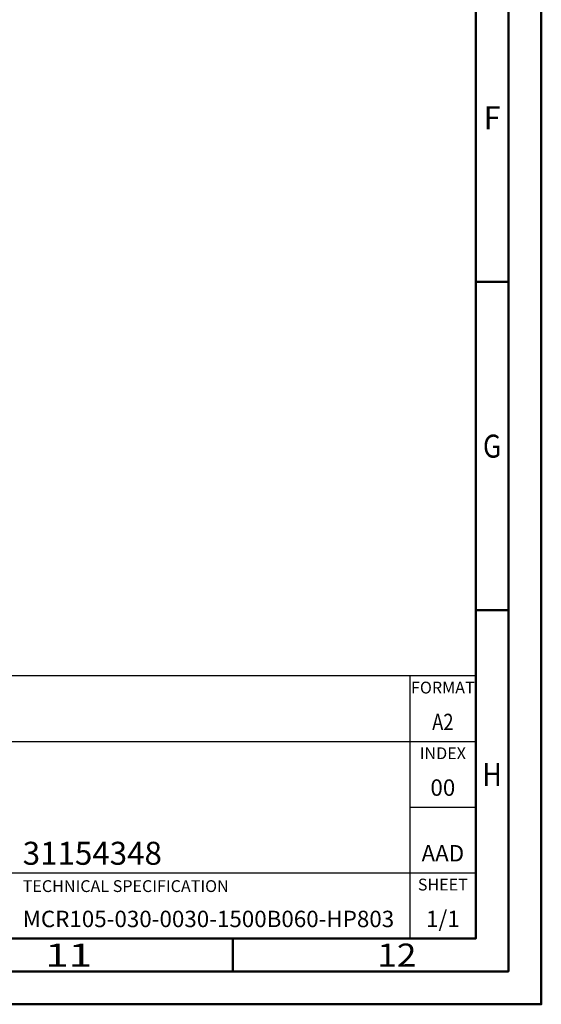
# Model space of a CAD drawing. Units: millimetres. Extents: x -140 to 454, y -196 to 225.
# Drawn here: x 375 to 454, y -195 to -45 of the extents above; entities that cross this region are included whole.
import ezdxf
from ezdxf.enums import TextEntityAlignment as Align

# ---------------------------------------------------------------- set-up
doc = ezdxf.new("R2010")
doc.units = ezdxf.units.MM
doc.layers.get('0').update_dxf_attribs({"linetype": 'CONTINUOUS'})
doc.layers.add('AM_0', color=7, linetype='CONTINUOUS')
doc.layers.add('AM_6', color=2, linetype='CONTINUOUS')
doc.layers.add('AM_BOR', color=7, linetype='CONTINUOUS', lineweight=50)
doc.styles.get("Standard").update_dxf_attribs({"font": 'ISOCP.SHX'})

# ---------------------------------------------------------------- blocks, each defined once
blk = doc.blocks.new('A2')
at = {"layer": 'AM_BOR', "color": 1}
for p, q in [((584, 60), (589, 60)), ((547, 10), (547, 5))]:
    blk.add_line(p, q, dxfattribs=at)
for points in [[(0, 0), (594, 0), (594, 420), (0, 420)], [(10, 410), (10, 10), (584, 10), (584, 410)]]:
    blk.add_lwpolyline(points, close=True, dxfattribs=at)
at = {"layer": 'AM_BOR', "color": 7}
blk.add_lwpolyline([(5, 5), (589, 5), (589, 415), (5, 415)], close=True, dxfattribs=at)
at = {"layer": 'AM_BOR', "color": 1}
blk.add_lwpolyline([(586.5, 110), (584, 110), (589, 110)], dxfattribs=at)
at = {"layer": 'AM_BOR', "color": 2}
for s, width, p in [('F', 0.964286, (586.5, 135)), ('G', 0.84375, (586.5, 85)), ('H', 0.84375, (586.5, 35)), ('11', 1.35, (522, 7.5)), ('12', 1.125, (572, 7.5))]:
    blk.add_text(s, height=3.5, dxfattribs=dict(at, width=width)).set_placement(p, align=Align.MIDDLE_CENTER)
blk = doc.blocks.new('*U7')
at = {"layer": 'AM_0'}
for p, q in [((190, 0), (0, 0)), ((190, 0), (0, 0)), ((190, 0), (0, 0)), ((190, 0), (0, 0)), ((190, 0), (0, 0)), ((180, -40), (180, 0)), ((190, -40), (190, 0)), ((0, -10), (190, -10)), ((0, -30), (190, -30)), ((190, -40), (0, -40))]:
    blk.add_line(p, q, dxfattribs=at)
at = {"layer": 'AM_0', "color": 3, "linetype": 'Continuous'}
blk.add_line((180, -20), (190, -20), dxfattribs=at)
at = {"layer": 'AM_0', "color": 2}
for s, p in [('FORMAT', (185, -2)), ('SHEET', (185, -32))]:
    blk.add_text(s, height=1.8, dxfattribs=at).set_placement(p, align=Align.MIDDLE)
blk.add_text('TECHNICAL SPECIFICATION', height=1.8, dxfattribs=at).set_placement((121, -32), align=Align.MIDDLE_LEFT)
at = {"layer": 'AM_0'}
for tag, p in [('TITLE', (1, -7)), ('MATERIAL_NO', (121, -27))]:
    blk.add_attdef(tag, text='', height=3.5, dxfattribs=at).set_placement(p, align=Align.MIDDLE_LEFT)
at = {"layer": 'AM_6'}
blk.add_text('INDEX', height=1.8, dxfattribs=at).set_placement((185, -12), align=Align.MIDDLE)
at = {"layer": 'AM_6', "width": 0.821429}
blk.add_attdef('DIN_FORMAT', text='', height=2.5, dxfattribs=at).set_placement((185, -7), align=Align.MIDDLE_CENTER)
at = {"layer": 'AM_6'}
for tag, p in [('DRAWING_NO', (121, -17)), ('TECHNICAL_SPEC', (121, -37))]:
    blk.add_attdef(tag, text='', height=2.5, dxfattribs=at).set_placement(p, align=Align.MIDDLE_LEFT)
for tag, p in [('INDEX_NO', (185, -17)), ('APP_DATE', (90, -27)), ('APP_NAME', (110, -27)), ('ORIGIN', (185, -27)), ('SCALE', (110, -37)), ('SHEET_OF_SHEETS', (185, -37))]:
    blk.add_attdef(tag, text='', height=2.5, dxfattribs=at).set_placement(p, align=Align.MIDDLE_CENTER)
blk = doc.blocks.new('MAPAL_FRAME-Model')
blk.add_blockref('A2', (0, 0))
at = {"layer": 'AM_0'}
ref = blk.add_blockref('*U7', (394, 50), dxfattribs=at)
ref.add_attrib('MATERIAL_NO', '31154348', dxfattribs={"height": 3.5}).set_placement((515, 23), align=Align.MIDDLE_LEFT)
ref.add_attrib('TECHNICAL_SPEC', 'MCR105-030-0030-1500B060-HP803', dxfattribs={"layer": 'AM_6', "height": 2.5}).set_placement((515, 13), align=Align.MIDDLE_LEFT)
ref.add_attrib('SHEET_OF_SHEETS', '1/1', dxfattribs={"layer": 'AM_6', "height": 2.5}).set_placement((579, 13), align=Align.MIDDLE_CENTER)
ref.add_attrib('ORIGIN', 'AAD', dxfattribs={"layer": 'AM_6', "height": 2.5}).set_placement((579, 23), align=Align.MIDDLE_CENTER)
ref.add_attrib('INDEX_NO', '00', dxfattribs={"layer": 'AM_6', "height": 2.5}).set_placement((579, 33), align=Align.MIDDLE_CENTER)
ref.add_attrib('DIN_FORMAT', 'A2', dxfattribs={"layer": 'AM_6', "height": 2.5, "width": 0.821429}).set_placement((579, 43), align=Align.MIDDLE_CENTER)

msp = doc.modelspace()

# ---------------------------------------------------------------- block references
at = {"layer": 'AM_0'}
msp.add_blockref('MAPAL_FRAME-Model', (-140, -195), dxfattribs=at)

doc.saveas('drawing.dxf')
